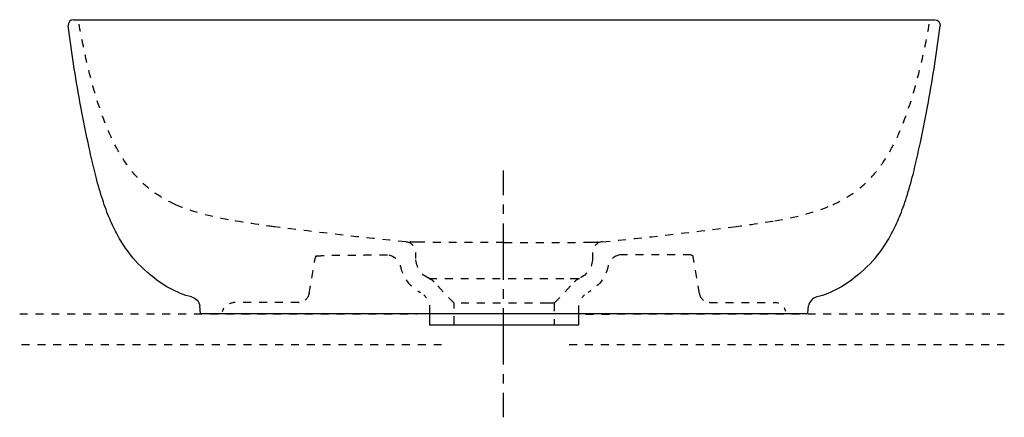
# Model space of a CAD drawing. Units: inches. Extents: x -121 to 331, y 57 to 240.
import ezdxf

# ---------------------------------------------------------------- set-up
doc = ezdxf.new("R2010")
doc.units = ezdxf.units.IN
doc.header["$MEASUREMENT"] = 0
for name, pattern in [('AI-Linetype-1', [7.270862, 3.635375, -3.635487]), ('AI-Linetype-10', [7.270862, 3.635375, -3.635487]), ('AI-Linetype-11', [7.270862, 3.635375, -3.635487]), ('AI-Linetype-12', [7.270862, 3.635375, -3.635487]), ('AI-Linetype-13', [7.270862, 3.635375, -3.635487]), ('AI-Linetype-14', [7.270862, 3.635375, -3.635487]), ('AI-Linetype-15', [7.270862, 3.635375, -3.635487]), ('AI-Linetype-16', [7.270862, 3.635375, -3.635487]), ('AI-Linetype-17', [7.270862, 3.635375, -3.635487]), ('AI-Linetype-18', [7.270862, 3.635375, -3.635487]), ('AI-Linetype-19', [7.270862, 3.635375, -3.635487]), ('AI-Linetype-2', [7.270862, 3.635375, -3.635487]), ('AI-Linetype-20', [7.270862, 3.635375, -3.635487]), ('AI-Linetype-21', [7.270862, 3.635375, -3.635487]), ('AI-Linetype-22', [7.270862, 3.635375, -3.635487]), ('AI-Linetype-23', [7.270862, 3.635375, -3.635487]), ('AI-Linetype-24', [7.270862, 3.635375, -3.635487]), ('AI-Linetype-25', [7.270862, 3.635375, -3.635487]), ('AI-Linetype-26', [7.270862, 3.635375, -3.635487]), ('AI-Linetype-27', [7.270862, 3.635375, -3.635487]), ('AI-Linetype-28', [7.270862, 3.635375, -3.635487]), ('AI-Linetype-29', [7.270862, 3.635375, -3.635487]), ('AI-Linetype-3', [7.270862, 3.635375, -3.635487]), ('AI-Linetype-30', [7.270862, 3.635375, -3.635487]), ('AI-Linetype-31', [7.270862, 3.635375, -3.635487]), ('AI-Linetype-32', [7.270862, 3.635375, -3.635487]), ('AI-Linetype-33', [7.270862, 3.635375, -3.635487]), ('AI-Linetype-34', [7.270862, 3.635375, -3.635487]), ('AI-Linetype-35', [7.270862, 3.635375, -3.635487]), ('AI-Linetype-36', [7.270862, 3.635375, -3.635487]), ('AI-Linetype-37', [7.270862, 3.635375, -3.635487]), ('AI-Linetype-38', [7.270862, 3.635375, -3.635487]), ('AI-Linetype-39', [7.270862, 3.635375, -3.635487]), ('AI-Linetype-4', [7.270862, 3.635375, -3.635487]), ('AI-Linetype-40', [7.270862, 3.635375, -3.635487]), ('AI-Linetype-41', [7.270862, 3.635375, -3.635487]), ('AI-Linetype-42', [7.270862, 3.635375, -3.635487]), ('AI-Linetype-43', [7.270862, 3.635375, -3.635487]), ('AI-Linetype-44', [7.270862, 3.635375, -3.635487]), ('AI-Linetype-45', [7.270862, 3.635375, -3.635487]), ('AI-Linetype-46', [7.270862, 3.635375, -3.635487]), ('AI-Linetype-47', [7.270862, 3.635375, -3.635487]), ('AI-Linetype-48', [7.270862, 3.635375, -3.635487]), ('AI-Linetype-49', [7.270862, 3.635375, -3.635487]), ('AI-Linetype-5', [7.270862, 3.635375, -3.635487]), ('AI-Linetype-50', [7.270862, 3.635375, -3.635487]), ('AI-Linetype-51', [7.270862, 3.635375, -3.635487]), ('AI-Linetype-52', [7.270862, 3.635375, -3.635487]), ('AI-Linetype-53', [7.270862, 3.635375, -3.635487]), ('AI-Linetype-54', [8.6506, 4.3253, -4.3253]), ('AI-Linetype-55', [38.927896, 25.951996, -4.3253, 4.3253, -4.3253]), ('AI-Linetype-6', [7.270862, 3.635375, -3.635487]), ('AI-Linetype-7', [7.270862, 3.635375, -3.635487]), ('AI-Linetype-8', [7.270862, 3.635375, -3.635487]), ('AI-Linetype-9', [7.270862, 3.635375, -3.635487])]:
    doc.linetypes.add(name, pattern=pattern)

# ---------------------------------------------------------------- blocks, each defined once
blk = doc.blocks.new('block 2')
at = {"color": 6, "linetype": 'AI-Linetype-1', "lineweight": 25}
blk.add_open_spline([(146.5, 137.98), (143.96, 137.7), (142.04, 135.56), (142.04, 133.01)], degree=3, dxfattribs=at)
blk = doc.blocks.new('block 3')
at = {"color": 250, "lineweight": 25}
blk.add_open_spline([(-95.98, 240.04), (-52.74, 240.04), (255.86, 240.04), (299.1, 240.04)], degree=3, dxfattribs=at)
blk = doc.blocks.new('block 4')
at = {"color": 250, "lineweight": 25}
blk.add_open_spline([(263.9, 122.85), (258.82, 118.45), (251.72, 114.19), (245.02, 112.65)], degree=3, dxfattribs=at)
blk = doc.blocks.new('block 5')
at = {"color": 250, "lineweight": 25}
blk.add_open_spline([(265.37, 124.1), (264.88, 123.68), (264.39, 123.26), (263.9, 122.85)], degree=3, dxfattribs=at)
blk = doc.blocks.new('block 6')
at = {"color": 250, "lineweight": 25}
blk.add_open_spline([(245.01, 112.65), (243.01, 112.18), (241.49, 110.54), (241.2, 108.5)], degree=3, dxfattribs=at)
blk = doc.blocks.new('block 7')
at = {"color": 250, "lineweight": 25}
blk.add_open_spline([(245.02, 112.65), (245.02, 112.65), (245.02, 112.65), (245.02, 112.65)], degree=3, dxfattribs=at)
blk = doc.blocks.new('block 8')
at = {"color": 6, "linetype": 'AI-Linetype-2', "lineweight": 25}
blk.add_open_spline([(56.59, 137.98), (59.12, 137.7), (61.04, 135.56), (61.04, 133.01)], degree=3, dxfattribs=at)
blk = doc.blocks.new('block 9')
at = {"color": 6, "linetype": 'AI-Linetype-3', "lineweight": 25}
blk.add_open_spline([(48.64, 131.96), (50.81, 131.71), (53.44, 129.26), (53.85, 127.11)], degree=3, dxfattribs=at)
blk = doc.blocks.new('block 10')
at = {"color": 250, "lineweight": 25}
blk.add_open_spline([(-60.81, 122.85), (-61.3, 123.26), (-61.79, 123.68), (-62.29, 124.1)], degree=3, dxfattribs=at)
blk = doc.blocks.new('block 11')
at = {"color": 250, "lineweight": 25}
blk.add_open_spline([(-41.93, 112.66), (-48.61, 114.17), (-55.76, 118.47), (-60.81, 122.85)], degree=3, dxfattribs=at)
blk = doc.blocks.new('block 12')
at = {"color": 6, "linetype": 'AI-Linetype-4', "lineweight": 25}
blk.add_open_spline([(15.39, 131.43), (15.09, 131.43), (14.94, 131.11), (14.87, 130.52)], degree=3, dxfattribs=at)
blk = doc.blocks.new('block 13')
at = {"color": 250, "lineweight": 25}
blk.add_open_spline([(-41.93, 112.65), (-39.92, 112.18), (-38.4, 110.54), (-38.11, 108.5)], degree=3, dxfattribs=at)
blk = doc.blocks.new('block 14')
at = {"color": 6, "linetype": 'AI-Linetype-5', "lineweight": 25}
blk.add_open_spline([(12, 114.17), (11.59, 111.86), (9.62, 110.14), (7.28, 110.05)], degree=3, dxfattribs=at)
blk = doc.blocks.new('block 15')
at = {"color": 6, "linetype": 'AI-Linetype-6', "lineweight": 25}
blk.add_lwpolyline([(124.54, 109.76), (133.69, 119.55)], dxfattribs=at)
blk = doc.blocks.new('block 16')
at = {"color": 6, "linetype": 'AI-Linetype-7', "lineweight": 25}
blk.add_open_spline([(133.69, 119.55), (134.37, 120.28), (135.12, 120.81), (136.03, 121.2)], degree=3, dxfattribs=at)
blk = doc.blocks.new('block 17')
at = {"color": 6, "linetype": 'AI-Linetype-8', "lineweight": 25}
blk.add_lwpolyline([(121.73, 109.76), (78.54, 109.76)], dxfattribs=at)
blk = doc.blocks.new('block 18')
at = {"color": 6, "linetype": 'AI-Linetype-9', "lineweight": 25}
blk.add_lwpolyline([(124.54, 109.76), (121.73, 109.76)], dxfattribs=at)
blk = doc.blocks.new('block 19')
at = {"color": 6, "linetype": 'AI-Linetype-10', "lineweight": 25}
blk.add_lwpolyline([(124.54, 109.76), (124.54, 100.06)], dxfattribs=at)
blk = doc.blocks.new('block 20')
at = {"color": 6, "linetype": 'AI-Linetype-11', "lineweight": 25}
blk.add_open_spline([(142.04, 130.35), (142.04, 126.38), (139.68, 122.78), (136.03, 121.2)], degree=3, dxfattribs=at)
blk = doc.blocks.new('block 21')
at = {"color": 6, "linetype": 'AI-Linetype-12', "lineweight": 25}
blk.add_lwpolyline([(142.04, 133.01), (142.04, 130.35)], dxfattribs=at)
blk = doc.blocks.new('block 22')
at = {"color": 6, "linetype": 'AI-Linetype-13', "lineweight": 25}
blk.add_lwpolyline([(135.84, 105.04), (135.84, 108.9)], dxfattribs=at)
blk = doc.blocks.new('block 23')
at = {"color": 250, "lineweight": 25}
blk.add_lwpolyline([(135.84, 99.76), (135.84, 105.04)], dxfattribs=at)
blk = doc.blocks.new('block 24')
at = {"color": 250, "lineweight": 25}
blk.add_lwpolyline([(135.84, 99.76), (67.24, 99.76)], dxfattribs=at)
blk = doc.blocks.new('block 25')
at = {"color": 6, "linetype": 'AI-Linetype-14', "lineweight": 25}
blk.add_open_spline([(146.55, 137.98), (166.72, 139.97), (186.85, 142.27), (206.94, 144.87)], degree=3, dxfattribs=at)
blk = doc.blocks.new('block 26')
at = {"color": 6, "linetype": 'AI-Linetype-15', "lineweight": 25}
blk.add_open_spline([(225.67, 147.65), (234.75, 149.27), (243.56, 151.19), (252.1, 154.97)], degree=3, dxfattribs=at)
blk = doc.blocks.new('block 27')
at = {"color": 6, "linetype": 'AI-Linetype-16', "lineweight": 25}
blk.add_open_spline([(206.94, 144.87), (212.08, 145.54), (220.56, 146.8), (225.67, 147.65)], degree=3, dxfattribs=at)
blk = doc.blocks.new('block 28')
at = {"color": 6, "linetype": 'AI-Linetype-17', "lineweight": 25}
blk.add_open_spline([(252.27, 155.04), (255.12, 156.32), (257.89, 157.8), (260.5, 159.52), (263.11, 161.25), (265.56, 163.22), (267.8, 165.39), (270.2, 167.71), (272.37, 170.27), (274.32, 172.98), (276.27, 175.68), (278, 178.54), (279.57, 181.49), (281.33, 184.8), (282.89, 188.23), (284.29, 191.71), (286, 195.97), (287.48, 200.31), (288.81, 204.7), (290.35, 209.75), (291.68, 214.87), (292.88, 220.01), (294.27, 225.96), (295.48, 231.95), (296.57, 237.96)], degree=3, knots=[0, 0, 0, 0, 1, 1, 1, 2, 2, 2, 3, 3, 3, 4, 4, 4, 5, 5, 5, 6, 6, 6, 7, 7, 7, 8, 8, 8, 8], dxfattribs=at)
blk = doc.blocks.new('block 29')
at = {"color": 250, "lineweight": 25}
blk.add_open_spline([(299.07, 240.04), (300.59, 240.04), (301.77, 238.7), (301.58, 237.19)], degree=3, dxfattribs=at)
blk = doc.blocks.new('block 30')
at = {"color": 250, "lineweight": 25}
blk.add_open_spline([(275.21, 135.04), (276.76, 137.28), (278.17, 139.63), (279.45, 142.04), (280.72, 144.45), (281.86, 146.93), (282.89, 149.46), (284.1, 152.4), (285.16, 155.41), (286.12, 158.44), (287.22, 161.91), (288.2, 165.41), (289.1, 168.94), (290.34, 173.78), (291.43, 178.66), (292.47, 183.56), (293.8, 189.78), (295.03, 196.03), (296.17, 202.29), (298.28, 213.87), (300.09, 225.51), (301.58, 237.19)], degree=3, knots=[0, 0, 0, 0, 1, 1, 1, 2, 2, 2, 3, 3, 3, 4, 4, 4, 5, 5, 5, 6, 6, 6, 7, 7, 7, 7], dxfattribs=at)
blk = doc.blocks.new('block 31')
at = {"color": 250, "lineweight": 25}
blk.add_open_spline([(265.37, 124.1), (269.15, 127.35), (272.36, 130.95), (275.2, 135.04)], degree=3, dxfattribs=at)
blk = doc.blocks.new('block 32')
at = {"color": 250, "lineweight": 25}
blk.add_lwpolyline([(240.91, 105.27), (241.2, 108.54)], dxfattribs=at)
blk = doc.blocks.new('block 33')
at = {"color": 6, "linetype": 'AI-Linetype-18', "lineweight": 25}
blk.add_lwpolyline([(78.54, 109.76), (69.4, 119.55)], dxfattribs=at)
blk = doc.blocks.new('block 34')
at = {"color": 6, "linetype": 'AI-Linetype-19', "lineweight": 25}
blk.add_open_spline([(67.05, 121.2), (67.97, 120.81), (68.72, 120.28), (69.4, 119.55)], degree=3, dxfattribs=at)
blk = doc.blocks.new('block 35')
at = {"color": 6, "linetype": 'AI-Linetype-20', "lineweight": 25}
blk.add_lwpolyline([(78.55, 100.12), (78.54, 109.76)], dxfattribs=at)
blk = doc.blocks.new('block 36')
at = {"color": 6, "linetype": 'AI-Linetype-21', "lineweight": 25}
blk.add_open_spline([(67.05, 121.2), (63.41, 122.78), (61.04, 126.38), (61.04, 130.35)], degree=3, dxfattribs=at)
blk = doc.blocks.new('block 37')
at = {"color": 6, "linetype": 'AI-Linetype-22', "lineweight": 25}
blk.add_lwpolyline([(61.04, 130.35), (61.04, 133.01)], dxfattribs=at)
blk = doc.blocks.new('block 38')
at = {"color": 250, "lineweight": 25}
blk.add_lwpolyline([(67.24, 105.04), (67.24, 99.76)], dxfattribs=at)
blk = doc.blocks.new('block 39')
at = {"color": 6, "linetype": 'AI-Linetype-23', "lineweight": 25}
blk.add_lwpolyline([(67.24, 108.9), (67.24, 105.04)], dxfattribs=at)
blk = doc.blocks.new('block 40')
at = {"color": 6, "linetype": 'AI-Linetype-24', "lineweight": 25}
blk.add_open_spline([(56.53, 137.98), (36.37, 139.97), (16.25, 142.27), (-3.84, 144.87)], degree=3, dxfattribs=at)
blk = doc.blocks.new('block 41')
at = {"color": 6, "linetype": 'AI-Linetype-25', "lineweight": 25}
blk.add_lwpolyline([(64.64, 113.66), (65.9, 112.31)], dxfattribs=at)
blk = doc.blocks.new('block 42')
at = {"color": 6, "linetype": 'AI-Linetype-26', "lineweight": 25}
blk.add_open_spline([(-24.97, 148.09), (-33.29, 149.66), (-41.36, 151.56), (-49.17, 155.04)], degree=3, dxfattribs=at)
blk = doc.blocks.new('block 43')
at = {"color": 6, "linetype": 'AI-Linetype-27', "lineweight": 25}
blk.add_open_spline([(-3.86, 144.87), (-8.99, 145.54), (-19.28, 147.17), (-24.97, 148.09)], degree=3, dxfattribs=at)
blk = doc.blocks.new('block 44')
at = {"color": 6, "linetype": 'AI-Linetype-28', "lineweight": 25}
blk.add_open_spline([(-49.18, 155.04), (-52.04, 156.32), (-54.8, 157.8), (-57.41, 159.52), (-60.02, 161.25), (-62.47, 163.22), (-64.72, 165.39), (-67.11, 167.71), (-69.28, 170.27), (-71.23, 172.98), (-73.18, 175.68), (-74.92, 178.54), (-76.48, 181.49), (-78.25, 184.8), (-79.8, 188.23), (-81.2, 191.71), (-82.91, 195.97), (-84.39, 200.31), (-85.73, 204.7), (-87.26, 209.75), (-88.6, 214.87), (-89.8, 220.01), (-91.19, 225.96), (-92.39, 231.95), (-93.48, 237.96)], degree=3, knots=[0, 0, 0, 0, 1, 1, 1, 2, 2, 2, 3, 3, 3, 4, 4, 4, 5, 5, 5, 6, 6, 6, 7, 7, 7, 8, 8, 8, 8], dxfattribs=at)
blk = doc.blocks.new('block 45')
at = {"color": 6, "linetype": 'AI-Linetype-29', "lineweight": 25}
blk.add_open_spline([(53.85, 127.11), (54.86, 121.74), (58.33, 117.16), (63.22, 114.72)], degree=3, dxfattribs=at)
blk = doc.blocks.new('block 46')
at = {"color": 250, "lineweight": 25}
blk.add_open_spline([(-95.98, 240.04), (-97.51, 240.04), (-98.69, 238.7), (-98.49, 237.19)], degree=3, dxfattribs=at)
blk = doc.blocks.new('block 47')
at = {"color": 250, "lineweight": 25}
blk.add_open_spline([(-72.12, 135.04), (-73.68, 137.28), (-75.08, 139.63), (-76.36, 142.04), (-77.63, 144.45), (-78.77, 146.93), (-79.8, 149.46), (-81.01, 152.4), (-82.07, 155.41), (-83.03, 158.44), (-84.14, 161.91), (-85.11, 165.41), (-86.01, 168.94), (-87.25, 173.78), (-88.35, 178.66), (-89.39, 183.56), (-90.71, 189.78), (-91.94, 196.03), (-93.09, 202.29), (-95.2, 213.87), (-97, 225.51), (-98.49, 237.19)], degree=3, knots=[0, 0, 0, 0, 1, 1, 1, 2, 2, 2, 3, 3, 3, 4, 4, 4, 5, 5, 5, 6, 6, 6, 7, 7, 7, 7], dxfattribs=at)
blk = doc.blocks.new('block 48')
at = {"color": 250, "lineweight": 25}
blk.add_open_spline([(-62.29, 124.1), (-66.06, 127.35), (-69.28, 130.95), (-72.12, 135.04)], degree=3, dxfattribs=at)
blk = doc.blocks.new('block 49')
at = {"color": 6, "lineweight": 25}
blk.add_open_spline([(-27.64, 105.91), (-27.54, 106.52), (-27.32, 107.1), (-27.01, 107.61)], degree=3, dxfattribs=at)
blk = doc.blocks.new('block 50')
at = {"color": 6, "lineweight": 25}
blk.add_open_spline([(-24.5, 109.72), (-23.94, 109.93), (-23.34, 110.04), (-22.72, 110.04)], degree=3, dxfattribs=at)
blk = doc.blocks.new('block 51')
at = {"color": 6, "linetype": 'AI-Linetype-30', "lineweight": 25}
blk.add_lwpolyline([(12, 114.17), (14.87, 130.49)], dxfattribs=at)
blk = doc.blocks.new('block 52')
at = {"color": 6, "linetype": 'AI-Linetype-31', "lineweight": 25}
blk.add_lwpolyline([(7.28, 110.04), (-22.72, 110.04)], dxfattribs=at)
blk = doc.blocks.new('block 53')
at = {"color": 250, "lineweight": 25}
blk.add_lwpolyline([(-37.8, 105.04), (-38.11, 108.5)], dxfattribs=at)
blk = doc.blocks.new('block 54')
at = {"color": 6, "lineweight": 25}
blk.add_open_spline([(7.32, 110.05), (7.37, 110.05), (7.42, 110.05), (7.47, 110.06)], degree=3, dxfattribs=at)
blk = doc.blocks.new('block 55')
at = {"color": 250, "lineweight": 25}
blk.add_lwpolyline([(-37.79, 105.04), (240.4, 105.04)], dxfattribs=at)
blk = doc.blocks.new('block 56')
at = {"color": 6, "linetype": 'AI-Linetype-32', "lineweight": 25}
blk.add_open_spline([(15.26, 131.4), (15.36, 131.43), (15.46, 131.44), (15.56, 131.46), (15.69, 131.48), (15.83, 131.49), (15.96, 131.51), (16.34, 131.55), (16.71, 131.57), (17.09, 131.6), (17.69, 131.63), (18.29, 131.66), (18.89, 131.68), (20.48, 131.74), (22.07, 131.77), (23.66, 131.8), (26.13, 131.84), (28.6, 131.87), (31.07, 131.89), (34.16, 131.91), (37.24, 131.93), (40.33, 131.94), (44.6, 131.95), (44.6, 131.96), (48.87, 131.96)], degree=3, knots=[0, 0, 0, 0, 1, 1, 1, 2, 2, 2, 3, 3, 3, 4, 4, 4, 5, 5, 5, 6, 6, 6, 7, 7, 7, 8, 8, 8, 8], dxfattribs=at)
blk = doc.blocks.new('block 57')
at = {"color": 6, "linetype": 'AI-Linetype-33', "lineweight": 25}
blk.add_lwpolyline([(15.01, 131.28), (15.01, 131.28)], dxfattribs=at)
blk = doc.blocks.new('block 58')
at = {"color": 6, "linetype": 'AI-Linetype-34', "lineweight": 25}
blk.add_open_spline([(101.54, 137.61), (99.62, 137.61), (97.7, 137.61), (95.78, 137.61), (93.88, 137.61), (91.98, 137.62), (90.07, 137.62), (86, 137.64), (81.94, 137.65), (77.87, 137.68), (74.73, 137.69), (71.59, 137.72), (68.45, 137.75), (66.28, 137.77), (64.1, 137.79), (61.93, 137.83)], degree=3, knots=[0, 0, 0, 0, 1, 1, 1, 2, 2, 2, 3, 3, 3, 4, 4, 4, 5, 5, 5, 5], dxfattribs=at)
blk = doc.blocks.new('block 59')
at = {"color": 6, "linetype": 'AI-Linetype-35', "lineweight": 25}
blk.add_open_spline([(61.93, 137.83), (60.13, 137.86), (58.33, 137.91), (56.53, 137.98)], degree=3, dxfattribs=at)
blk = doc.blocks.new('block 60')
at = {"color": 6, "linetype": 'AI-Linetype-36', "lineweight": 25}
blk.add_open_spline([(101.54, 137.61), (103.46, 137.61), (105.38, 137.61), (107.3, 137.61), (109.21, 137.61), (111.11, 137.62), (113.01, 137.62), (117.08, 137.64), (121.15, 137.65), (125.22, 137.68), (128.36, 137.69), (131.5, 137.72), (134.63, 137.75), (136.81, 137.77), (138.99, 137.79), (141.16, 137.83)], degree=3, knots=[0, 0, 0, 0, 1, 1, 1, 2, 2, 2, 3, 3, 3, 4, 4, 4, 5, 5, 5, 5], dxfattribs=at)
blk = doc.blocks.new('block 61')
at = {"color": 6, "linetype": 'AI-Linetype-37', "lineweight": 25}
blk.add_open_spline([(141.16, 137.83), (142.96, 137.86), (144.76, 137.91), (146.55, 137.98)], degree=3, dxfattribs=at)
blk = doc.blocks.new('block 62')
at = {"color": 6, "linetype": 'AI-Linetype-38', "lineweight": 25}
blk.add_lwpolyline([(67.05, 121.2), (131.81, 121.2)], dxfattribs=at)
blk = doc.blocks.new('block 63')
at = {"color": 6, "linetype": 'AI-Linetype-39', "lineweight": 25}
blk.add_lwpolyline([(131.81, 121.2), (136.03, 121.2)], dxfattribs=at)
blk = doc.blocks.new('block 64')
at = {"color": 6, "linetype": 'AI-Linetype-40', "lineweight": 25}
blk.add_open_spline([(154.45, 131.96), (152.27, 131.71), (149.65, 129.26), (149.24, 127.11)], degree=3, dxfattribs=at)
blk = doc.blocks.new('block 65')
at = {"color": 6, "linetype": 'AI-Linetype-41', "lineweight": 25}
blk.add_open_spline([(187.26, 131.94), (187.56, 131.94), (188.15, 131.63), (188.21, 131.04)], degree=3, dxfattribs=at)
blk = doc.blocks.new('block 66')
at = {"color": 6, "linetype": 'AI-Linetype-42', "lineweight": 25}
blk.add_open_spline([(191.09, 114.17), (191.5, 111.86), (193.46, 110.14), (195.81, 110.05)], degree=3, dxfattribs=at)
blk = doc.blocks.new('block 67')
at = {"color": 6, "linetype": 'AI-Linetype-43', "lineweight": 25}
blk.add_lwpolyline([(138.45, 113.66), (137.19, 112.31)], dxfattribs=at)
blk = doc.blocks.new('block 68')
at = {"color": 6, "linetype": 'AI-Linetype-44', "lineweight": 25}
blk.add_open_spline([(149.24, 127.11), (148.23, 121.74), (144.76, 117.16), (139.87, 114.72)], degree=3, dxfattribs=at)
blk = doc.blocks.new('block 69')
at = {"color": 6, "lineweight": 25}
blk.add_open_spline([(230.73, 105.91), (230.62, 106.52), (230.41, 107.1), (230.1, 107.61)], degree=3, dxfattribs=at)
blk = doc.blocks.new('block 70')
at = {"color": 6, "lineweight": 25}
blk.add_open_spline([(227.59, 109.72), (227.03, 109.93), (226.43, 110.04), (225.81, 110.04)], degree=3, dxfattribs=at)
blk = doc.blocks.new('block 71')
at = {"color": 6, "linetype": 'AI-Linetype-45', "lineweight": 25}
blk.add_lwpolyline([(191.09, 114.17), (188.21, 131.01)], dxfattribs=at)
blk = doc.blocks.new('block 72')
at = {"color": 6, "linetype": 'AI-Linetype-46', "lineweight": 25}
blk.add_lwpolyline([(195.81, 110.04), (225.81, 110.04)], dxfattribs=at)
blk = doc.blocks.new('block 73')
at = {"color": 250, "linetype": 'AI-Linetype-47', "lineweight": 25}
blk.add_open_spline([(195.77, 110.05), (195.72, 110.05), (195.67, 110.05), (195.62, 110.06)], degree=3, dxfattribs=at)
blk = doc.blocks.new('block 74')
at = {"color": 6, "linetype": 'AI-Linetype-48', "lineweight": 25}
blk.add_open_spline([(187.26, 131.94), (187.26, 131.94), (158.49, 131.96), (154.21, 131.96)], degree=3, dxfattribs=at)
blk = doc.blocks.new('block 75')
at = {"color": 6, "linetype": 'AI-Linetype-49', "lineweight": 25}
blk.add_lwpolyline([(188.07, 131.28), (188.07, 131.28)], dxfattribs=at)
blk = doc.blocks.new('block 76')
at = {"color": 6, "linetype": 'AI-Linetype-50', "lineweight": 25}
blk.add_lwpolyline([(138.89, 104.82), (330.99, 104.85)], dxfattribs=at)
blk = doc.blocks.new('block 77')
at = {"color": 6, "linetype": 'AI-Linetype-51', "lineweight": 25}
blk.add_lwpolyline([(131.34, 90.74), (330.99, 90.74)], dxfattribs=at)
blk = doc.blocks.new('block 78')
at = {"color": 6, "linetype": 'AI-Linetype-52', "lineweight": 25}
blk.add_lwpolyline([(-120.73, 104.85), (61.48, 104.85)], dxfattribs=at)
blk = doc.blocks.new('block 79')
at = {"color": 6, "linetype": 'AI-Linetype-53', "lineweight": 25}
blk.add_lwpolyline([(-119.85, 90.74), (73.42, 90.74)], dxfattribs=at)
blk = doc.blocks.new('block 80')
at = {"color": 4, "lineweight": 25}
blk.add_lwpolyline([(101.26, 57.35), (101.26, 68.6)], dxfattribs=at)
blk = doc.blocks.new('block 81')
at = {"color": 4, "linetype": 'AI-Linetype-54', "lineweight": 25}
blk.add_lwpolyline([(101.26, 72.92), (101.26, 79.41)], dxfattribs=at)
blk = doc.blocks.new('block 82')
at = {"color": 4, "linetype": 'AI-Linetype-55', "lineweight": 25}
blk.add_lwpolyline([(101.26, 81.58), (101.26, 157.27)], dxfattribs=at)
blk = doc.blocks.new('block 83')
at = {"color": 4, "lineweight": 25}
blk.add_lwpolyline([(101.26, 159.43), (101.26, 170.68)], dxfattribs=at)

msp = doc.modelspace()

# ---------------------------------------------------------------- block references
for name in ['block 46', 'block 3', 'block 29', 'block 47', 'block 44', 'block 28', 'block 30', 'block 83', 'block 42', 'block 82', 'block 26', 'block 43', 'block 40', 'block 25', 'block 27', 'block 59', 'block 8', 'block 58', 'block 60', 'block 61', 'block 2', 'block 48', 'block 12', 'block 57', 'block 56', 'block 9', 'block 37', 'block 21', 'block 64', 'block 74', 'block 65', 'block 75', 'block 71', 'block 31', 'block 51', 'block 45', 'block 36', 'block 20', 'block 68', 'block 10', 'block 11', 'block 4', 'block 5', 'block 34', 'block 62', 'block 33', 'block 15', 'block 63', 'block 16', 'block 14', 'block 41', 'block 67', 'block 66', 'block 13', 'block 53', 'block 50', 'block 52', 'block 54', 'block 39', 'block 17', 'block 35', 'block 18', 'block 19', 'block 22', 'block 73', 'block 72', 'block 70', 'block 32', 'block 6', 'block 7', 'block 78', 'block 55', 'block 49', 'block 38', 'block 23', 'block 76', 'block 69', 'block 24', 'block 79', 'block 77', 'block 81', 'block 80']:
    msp.add_blockref(name, (0, 0))

doc.saveas('drawing.dxf')
